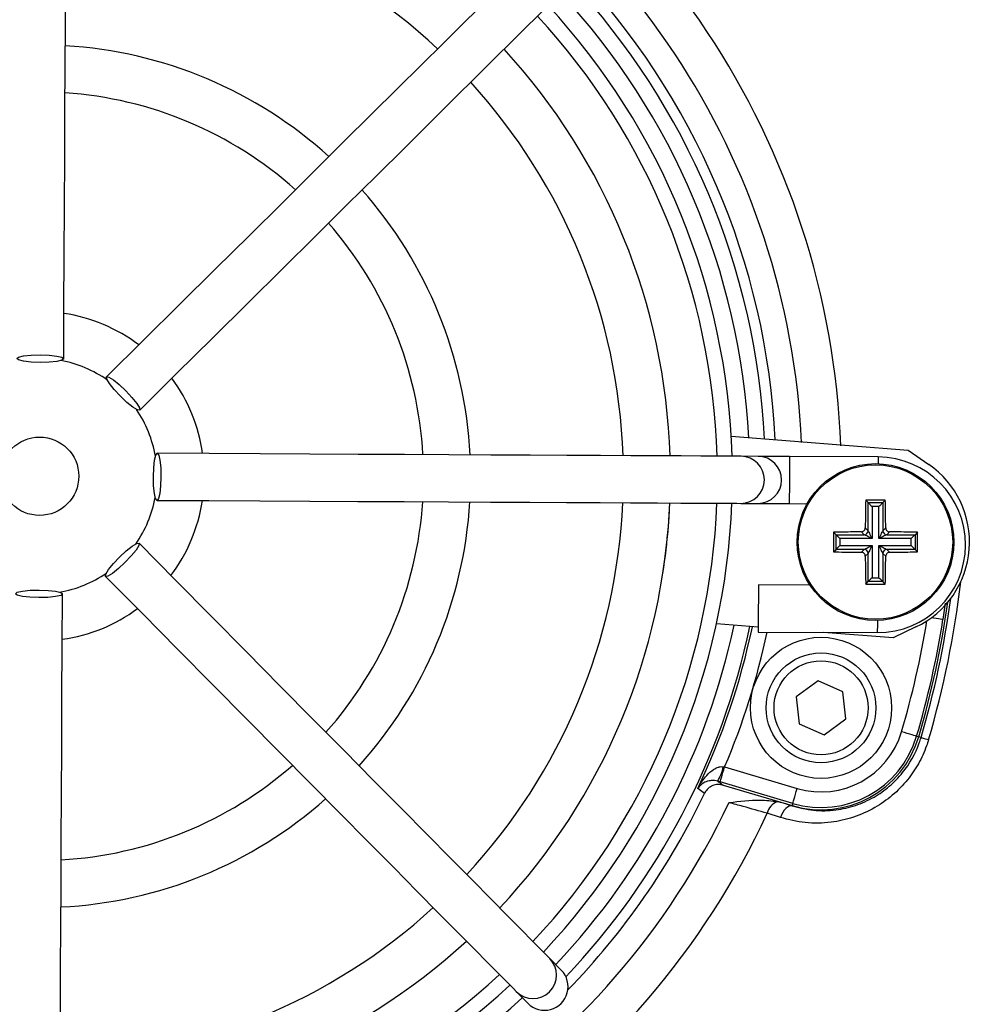
# Model space of a CAD drawing. Units: millimetres. Extents: x -5 to 599, y -5 to 425.
# Drawn here: x 165 to 196, y 283 to 314 of the extents above; entities that cross this region are included whole.
import ezdxf

# ---------------------------------------------------------------- set-up
doc = ezdxf.new("R2010")
doc.units = ezdxf.units.MM
doc.header["$PDSIZE"] = -1
doc.layers.add('CIRCUIT_DIAGRAM', color=7, linetype='Continuous', lineweight=70)
doc.styles.add('SLDTEXTSTYLE8', font='TXT', dxfattribs={"width": 0.75})
doc.styles.get("Standard").update_dxf_attribs({"font": 'arial.ttf'})
doc.dimstyles.new('SLDDIMSTYLE0', dxfattribs={"dimtxt": 3.5, "dimasz": 3.556, "dimexe": 0, "dimexo": 0.0625, "dimgap": 0.875, "dimtad": 1, "dimlfac": 2, "dimrnd": 1e-09, "dimzin": 12, "dimdsep": 46, "dimtxsty": 'SLDTEXTSTYLE8', "dimblk1": 'CLOSED', "dimblk2": 'CLOSED', "dimsah": 1, "dimcen": 0.09, "dimadec": 0, "dimazin": 3, "dimtfac": 1, "dimtofl": 0, "dimtmove": 0, "dimatfit": 3, "dimldrblk": 'CLOSED', "dimfxl": 0, "dimfrac": 2, "dimtolj": 1, "dimtzin": 12, "dimarcsym": 0})
doc.dimstyles.new('SLDDIMSTYLE1', dxfattribs={"dimtxt": 3.5, "dimasz": 3.556, "dimexe": 0, "dimexo": 0.0625, "dimgap": 0.875, "dimtad": 1, "dimlfac": 2, "dimrnd": 1e-09, "dimzin": 4, "dimdsep": 46, "dimtxsty": 'SLDTEXTSTYLE8', "dimblk1": 'CLOSED', "dimblk2": 'CLOSED', "dimsah": 1, "dimcen": 0.09, "dimadec": 0, "dimazin": 1, "dimtfac": 1, "dimtofl": 0, "dimtmove": 0, "dimatfit": 3, "dimldrblk": 'CLOSED', "dimfxl": 0, "dimfrac": 2, "dimtolj": 1, "dimtzin": 12, "dimarcsym": 0})

# ---------------------------------------------------------------- blocks, each defined once
blk = doc.blocks.new('_Closed')
at = {"color": 0, "linetype": 'ByBlock', "lineweight": -2}
for p, q in [((-1, 0.166667), (0, 0)), ((-1, 0.166667), (-1, -0.166667)), ((0, 0), (-1, -0.166667)), ((0, 0), (-1, 0))]:
    blk.add_line(p, q, dxfattribs=at)
blk = doc.blocks.new('_D')
at = {"layer": 'CIRCUIT_DIAGRAM', "color": 0, "lineweight": -2}
for p, q in [((180.788, 333.485), (248.686, 333.485)), ((248.686, 270.818), (248.686, 329.929)), ((182.354, 267.262), (248.686, 267.262))]:
    blk.add_line(p, q, dxfattribs=at)
at = {"layer": 'Defpoints', "color": 0}
for p in [(180.725, 333.485), (248.686, 333.485), (182.292, 267.262)]:
    blk.add_point(p, dxfattribs=at)
at = {"layer": 'CIRCUIT_DIAGRAM', "color": 0, "lineweight": -2, "xscale": 3.556, "yscale": 3.556, "zscale": 3.556}
for p, rotation in [((248.686, 333.485), 90), ((248.686, 267.262), 270)]:
    blk.add_blockref('_Closed', p, dxfattribs=dict(at, rotation=rotation))
at = {"layer": 'CIRCUIT_DIAGRAM', "color": 0, "lineweight": 5, "insert": (243.325, 301.231), "char_height": 3.5, "attachment_point": 2, "rotation": 90}
blk.add_mtext('\\A1;132.45 [5.21]', dxfattribs=at)
blk = doc.blocks.new('_D_1')
at = {"layer": 'CIRCUIT_DIAGRAM', "color": 0, "lineweight": -2}
for p, q in [((133.208, 283.116), (133.208, 240.894)), ((198.208, 283.116), (198.208, 240.894)), ((136.764, 240.894), (194.652, 240.894))]:
    blk.add_line(p, q, dxfattribs=at)
at = {"layer": 'Defpoints', "color": 0}
for p in [(133.208, 283.178), (198.208, 283.178), (198.208, 240.894)]:
    blk.add_point(p, dxfattribs=at)
at = {"layer": 'CIRCUIT_DIAGRAM', "color": 0, "lineweight": -2, "xscale": 3.556, "yscale": 3.556, "zscale": 3.556, "rotation": 180}
blk.add_blockref('_Closed', (133.208, 240.894), dxfattribs=at)
at = {"layer": 'CIRCUIT_DIAGRAM', "color": 0, "lineweight": -2, "xscale": 3.556, "yscale": 3.556, "zscale": 3.556}
blk.add_blockref('_Closed', (198.208, 240.894), dxfattribs=at)
at = {"layer": 'CIRCUIT_DIAGRAM', "color": 0, "lineweight": 5, "insert": (168.602, 246.255), "char_height": 3.5, "attachment_point": 2}
blk.add_mtext('\\A1;130.0 [5.12]', dxfattribs=at)
blk = doc.blocks.new('_D_5')
at = {"layer": 'CIRCUIT_DIAGRAM', "color": 0, "lineweight": -2}
for p, q in [((136.716, 275.653), (136.716, 354.579)), ((140.272, 354.579), (191.143, 354.579)), ((194.699, 333.575), (194.699, 354.579))]:
    blk.add_line(p, q, dxfattribs=at)
at = {"layer": 'Defpoints', "color": 0}
for p in [(194.699, 354.579), (194.699, 333.512), (136.716, 275.591)]:
    blk.add_point(p, dxfattribs=at)
at = {"layer": 'CIRCUIT_DIAGRAM', "color": 0, "lineweight": -2, "xscale": 3.556, "yscale": 3.556, "zscale": 3.556, "rotation": 180}
blk.add_blockref('_Closed', (136.716, 354.579), dxfattribs=at)
at = {"layer": 'CIRCUIT_DIAGRAM', "color": 0, "lineweight": -2, "xscale": 3.556, "yscale": 3.556, "zscale": 3.556}
blk.add_blockref('_Closed', (194.699, 354.579), dxfattribs=at)
at = {"layer": 'CIRCUIT_DIAGRAM', "color": 0, "lineweight": 5, "insert": (164.513, 359.94), "char_height": 3.5, "attachment_point": 2}
blk.add_mtext('\\A1;115.97 [4.57]', dxfattribs=at)
blk = doc.blocks.new('_D_6')
at = {"layer": 'CIRCUIT_DIAGRAM', "color": 0, "lineweight": -2}
for p, q in [((199.52, 328.754), (224.686, 328.754)), ((224.686, 325.198), (224.686, 274.327)), ((141.599, 270.771), (224.686, 270.771))]:
    blk.add_line(p, q, dxfattribs=at)
at = {"layer": 'Defpoints', "color": 0}
for p in [(199.457, 328.754), (141.536, 270.771), (224.686, 270.771)]:
    blk.add_point(p, dxfattribs=at)
at = {"layer": 'CIRCUIT_DIAGRAM', "color": 0, "lineweight": -2, "xscale": 3.556, "yscale": 3.556, "zscale": 3.556}
for p, rotation in [((224.686, 328.754), 90), ((224.686, 270.771), 270)]:
    blk.add_blockref('_Closed', p, dxfattribs=dict(at, rotation=rotation))
at = {"layer": 'CIRCUIT_DIAGRAM', "color": 0, "lineweight": 5, "insert": (219.325, 300.844), "char_height": 3.5, "attachment_point": 2, "rotation": 90}
blk.add_mtext('\\A1;115.97 [4.57]', dxfattribs=at)

msp = doc.modelspace()

# ---------------------------------------------------------------- linework, layer by layer
at = {"color": 7, "linetype": 'Continuous', "lineweight": 25}
for p, q in [((187.7709, 301.0351), (193.4119, 300.5912)), ((193.4119, 300.5912), (194.0744, 300.1359)), ((188.633, 300.3951), (188.0849, 300.3979)), ((192.4611, 300.3756), (189.6322, 300.39)), ((188.0772, 298.898), (188.6253, 298.8952)), ((189.6245, 298.8901), (190.1951, 298.8871)), ((192.6875, 299.0009), (192.0628, 299.0009)), ((192.0628, 299.0009), (192.1402, 298.9235)), ((192.1402, 298.023), (192.1402, 298.9235)), ((192.1402, 298.9235), (192.6101, 298.9235)), ((192.6875, 299.0009), (192.6101, 298.9235)), ((192.6101, 298.9235), (192.6101, 298.023)), ((192.4856, 298.7989), (192.2647, 298.7989)), ((192.2647, 298.7989), (192.2647, 297.7739)), ((192.4856, 297.7739), (192.4856, 298.7989)), ((191.0378, 297.9759), (191.0378, 297.3511)), ((191.0378, 297.9759), (191.1152, 297.8985)), ((192.0157, 297.8985), (191.9242, 297.99)), ((192.0487, 298.1145), (192.1402, 298.023)), ((192.6101, 298.023), (192.7016, 298.1145)), ((192.8262, 297.99), (192.7347, 297.8985)), ((193.7125, 297.9759), (193.6351, 297.8985)), ((193.7125, 297.3511), (193.7125, 297.9759)), ((191.1152, 297.8985), (192.0157, 297.8985)), ((191.1152, 297.4285), (191.1152, 297.8985)), ((191.2397, 297.7739), (191.2397, 297.553)), ((192.2647, 297.7739), (191.2397, 297.7739)), ((193.5106, 297.7739), (192.4856, 297.7739)), ((192.7347, 297.8985), (193.6351, 297.8985)), ((193.5106, 297.553), (193.5106, 297.7739)), ((193.6351, 297.8985), (193.6351, 297.4285)), ((191.0378, 297.3511), (191.1152, 297.4285)), ((192.0157, 297.4285), (191.1152, 297.4285)), ((191.2397, 297.553), (192.2647, 297.553)), ((191.9242, 297.337), (192.0157, 297.4285)), ((192.1402, 297.304), (192.0487, 297.2125)), ((192.1402, 296.4035), (192.1402, 297.304)), ((192.2647, 297.553), (192.2647, 296.528)), ((192.4856, 296.528), (192.4856, 297.553)), ((192.4856, 297.553), (193.5106, 297.553)), ((192.7016, 297.2125), (192.6101, 297.304)), ((192.6101, 297.304), (192.6101, 296.4035)), ((192.7347, 297.4285), (192.8262, 297.337)), ((193.6351, 297.4285), (192.7347, 297.4285)), ((193.7125, 297.3511), (193.6351, 297.4285)), ((192.0628, 296.3261), (192.1402, 296.4035)), ((192.6101, 296.4035), (192.1402, 296.4035)), ((192.2647, 296.528), (192.4856, 296.528)), ((192.6875, 296.3261), (192.6101, 296.4035)), ((190.2885, 296.2866), (188.6402, 296.295)), ((192.0628, 296.3261), (192.6875, 296.3261)), ((194.602, 295.7143), (194.5273, 295.1905)), ((188.6333, 294.9487), (187.3002, 295.0536)), ((188.6325, 294.7951), (192.4325, 294.7757)), ((192.9412, 294.6097), (190.7209, 294.7844)), ((193.6667, 294.9557), (192.9412, 294.6097)), ((190.5409, 293.2386), (189.8436, 292.7251)), ((191.3343, 292.8913), (190.5409, 293.2386)), ((191.4303, 292.0307), (191.3343, 292.8913)), ((189.8436, 292.7251), (189.9396, 291.8644)), ((190.7329, 291.5172), (191.4303, 292.0307)), ((189.9396, 291.8644), (190.7329, 291.5172)), ((193.686, 291.4747), (193.7531, 291.4548)), ((193.8277, 291.4327), (193.7531, 291.4548)), ((187.5203, 290.501), (187.562, 290.4935)), ((187.562, 290.4935), (189.8757, 289.8081)), ((187.42, 290.0142), (187.3402, 290.0379)), ((189.7338, 289.3288), (187.42, 290.0142)), ((187.5138, 289.9134), (189.7139, 289.2617)), ((189.242, 289.3923), (189.424, 289.3476)), ((189.424, 289.3476), (189.7139, 289.2617)), ((189.424, 289.3476), (189.7122, 289.2559)), ((189.7122, 289.2559), (189.7139, 289.2617)), ((189.7338, 289.3288), (189.7139, 289.2617)), ((189.3432, 288.8813), (188.9211, 289.0161)), ((182.3508, 284.0143), (181.9802, 284.3886)), ((180.9142, 283.3334), (181.2847, 282.959))]:
    msp.add_line(p, q, dxfattribs=at)
at = {"color": 7, "linetype": 'Continuous', "lineweight": 25, "flags": 128}
for points in [[(166.4768, 303.5084), (166.4852, 305.1654), (166.4935, 306.792), (166.5017, 308.3788), (166.5095, 309.9166), (166.5171, 311.3965), (166.5243, 312.8101), (166.5311, 314.1491), (166.5376, 315.4058), (166.5435, 316.5729), (166.549, 317.6437), (166.5539, 318.612), (166.5583, 319.4722), (166.5622, 320.2193), (166.5654, 320.849), (166.568, 321.3577), (166.5699, 321.7425), (166.5713, 322.001), (166.5719, 322.1319)], [(181.0813, 316.0349), (180.9883, 315.9428), (180.8045, 315.7609), (180.5311, 315.4903), (180.1695, 315.1324), (179.7219, 314.6894), (179.191, 314.1638), (178.5796, 313.5587), (177.8914, 312.8775), (177.1304, 312.1242), (176.3009, 311.3031), (175.4077, 310.419), (174.4561, 309.4771), (173.4514, 308.4826), (172.3996, 307.4415), (171.3066, 306.3596), (170.1789, 305.2433), (169.0228, 304.099), (167.8452, 302.9334)], [(168.9004, 301.8673), (170.0781, 303.033), (171.2341, 304.1773), (172.3619, 305.2936), (173.4548, 306.3754), (174.5067, 307.4166), (175.5113, 308.411), (176.463, 309.353), (177.3561, 310.2371), (178.1856, 311.0581), (178.9466, 311.8114), (179.6348, 312.4926), (180.2462, 313.0977), (180.7772, 313.6233), (181.2247, 314.0663), (181.5863, 314.4242), (181.8597, 314.6949), (182.0435, 314.8768), (182.1365, 314.9688)], [(164.9768, 303.516), (165.0341, 303.5622), (165.1969, 303.6008), (165.4403, 303.6259), (165.7274, 303.6337), (166.0144, 303.623), (166.2575, 303.5954), (166.4199, 303.5552), (166.4768, 303.5084), (166.4194, 303.4622), (166.2567, 303.4236), (166.0132, 303.3985), (165.7262, 303.3907), (165.4392, 303.4014), (165.196, 303.429), (165.0336, 303.4693), (164.9768, 303.516)], [(167.8452, 302.9334), (167.9184, 302.9255), (168.0608, 302.8377), (168.2507, 302.6833), (168.4591, 302.4858), (168.6545, 302.2753), (168.8069, 302.0839), (168.8933, 301.9406), (168.9004, 301.8673), (168.8272, 301.8752), (168.6848, 301.963), (168.4949, 302.1174), (168.2864, 302.3149), (168.0911, 302.5253), (167.9386, 302.7168), (167.8523, 302.8601), (167.8452, 302.9334)], [(169.4614, 300.4931), (169.5076, 300.4358), (169.5462, 300.273), (169.5713, 300.0295), (169.5791, 299.7425), (169.5684, 299.4555), (169.5408, 299.2123), (169.5005, 299.05), (169.4537, 298.9931), (169.4075, 299.0504), (169.3689, 299.2132), (169.3439, 299.4567), (169.3361, 299.7437), (169.3468, 300.0307), (169.3744, 300.2739), (169.4146, 300.4362), (169.4614, 300.4931)], [(188.0849, 300.3979), (187.954, 300.3986), (187.6955, 300.3999), (187.3107, 300.4019), (186.802, 300.4045), (186.1723, 300.4077), (185.4252, 300.4115), (184.565, 300.4159), (183.5967, 300.4209), (182.5259, 300.4263), (181.3588, 300.4323), (180.1021, 300.4387), (178.7631, 300.4456), (177.3496, 300.4528), (175.8696, 300.4603), (174.3318, 300.4682), (172.745, 300.4763), (171.1184, 300.4846), (169.4614, 300.4931)], [(189.6322, 300.39), (189.4419, 300.391), (189.2586, 300.3919), (189.089, 300.3928), (188.9392, 300.3936), (188.8147, 300.3942), (188.72, 300.3947), (188.6587, 300.395), (188.633, 300.3951)], [(169.4537, 298.9931), (171.1107, 298.9846), (172.7373, 298.9763), (174.3241, 298.9682), (175.8619, 298.9604), (177.3419, 298.9528), (178.7555, 298.9456), (180.0945, 298.9387), (181.3511, 298.9323), (182.5183, 298.9264), (183.5891, 298.9209), (184.5573, 298.9159), (185.4175, 298.9116), (186.1646, 298.9077), (186.7944, 298.9045), (187.3031, 298.9019), (187.6878, 298.9), (187.9464, 298.8986), (188.0772, 298.898)], [(188.6253, 298.8952), (188.651, 298.895), (188.7124, 298.8947), (188.807, 298.8942), (188.9315, 298.8936), (189.0813, 298.8928), (189.251, 298.892), (189.4343, 298.891), (189.6245, 298.8901)], [(192.1402, 298.9235), (192.1443, 298.9193), (192.1526, 298.9111), (192.1647, 298.8989), (192.1803, 298.8834), (192.1987, 298.8649), (192.2194, 298.8442), (192.2417, 298.822), (192.2647, 298.7989)], [(192.6101, 298.9235), (192.606, 298.9193), (192.5977, 298.9111), (192.5856, 298.8989), (192.5701, 298.8834), (192.5516, 298.8649), (192.5309, 298.8442), (192.5087, 298.822), (192.4856, 298.7989)], [(192.1402, 298.023), (192.1443, 298.0147), (192.1526, 297.9982), (192.1647, 297.9739), (192.1803, 297.9428), (192.1987, 297.906), (192.2194, 297.8646), (192.2417, 297.82), (192.2647, 297.7739)], [(192.4856, 297.7739), (192.5087, 297.82), (192.5309, 297.8646), (192.5516, 297.906), (192.5701, 297.9428), (192.5856, 297.9739), (192.5977, 297.9982), (192.606, 298.0147), (192.6101, 298.023)], [(168.8787, 297.6247), (168.8709, 297.5515), (168.783, 297.4091), (168.6286, 297.2192), (168.4312, 297.0108), (168.2207, 296.8154), (168.0292, 296.663), (167.8859, 296.5766), (167.8127, 296.5695), (167.8205, 296.6427), (167.9083, 296.7851), (168.0627, 296.975), (168.2602, 297.1834), (168.4707, 297.3788), (168.6622, 297.5312), (168.8054, 297.6176), (168.8787, 297.6247)], [(181.9802, 284.3886), (181.8882, 284.4816), (181.7063, 284.6654), (181.4356, 284.9388), (181.0778, 285.3004), (180.6347, 285.7479), (180.1091, 286.2789), (179.504, 286.8903), (178.8228, 287.5785), (178.0695, 288.3395), (177.2485, 289.169), (176.3644, 290.0621), (175.4224, 291.0138), (174.428, 292.0184), (173.3868, 293.0703), (172.305, 294.1632), (171.1887, 295.291), (170.0444, 296.4471), (168.8787, 297.6247)], [(191.1152, 297.8985), (191.1193, 297.8943), (191.1276, 297.8861), (191.1397, 297.8739), (191.1553, 297.8584), (191.1737, 297.8399), (191.1944, 297.8192), (191.2167, 297.797), (191.2397, 297.7739)], [(192.2647, 297.7739), (192.2186, 297.797), (192.1741, 297.8192), (192.1327, 297.8399), (192.0958, 297.8584), (192.0647, 297.8739), (192.0405, 297.8861), (192.0239, 297.8943), (192.0157, 297.8985)], [(192.7347, 297.8985), (192.7264, 297.8943), (192.7098, 297.8861), (192.6856, 297.8739), (192.6545, 297.8584), (192.6176, 297.8399), (192.5762, 297.8192), (192.5317, 297.797), (192.4856, 297.7739)], [(193.5106, 297.7739), (193.5337, 297.797), (193.5559, 297.8192), (193.5766, 297.8399), (193.5951, 297.8584), (193.6106, 297.8739), (193.6227, 297.8861), (193.631, 297.8943), (193.6351, 297.8985)], [(191.1152, 297.4285), (191.1193, 297.4326), (191.1276, 297.4409), (191.1397, 297.453), (191.1553, 297.4686), (191.1737, 297.487), (191.1944, 297.5077), (191.2167, 297.53), (191.2397, 297.553)], [(192.0157, 297.4285), (192.0239, 297.4326), (192.0405, 297.4409), (192.0647, 297.453), (192.0958, 297.4686), (192.1327, 297.487), (192.1741, 297.5077), (192.2186, 297.53), (192.2647, 297.553)], [(192.2647, 297.553), (192.2417, 297.5069), (192.2194, 297.4624), (192.1987, 297.421), (192.1803, 297.3841), (192.1647, 297.353), (192.1526, 297.3288), (192.1443, 297.3123), (192.1402, 297.304)], [(192.6101, 297.304), (192.606, 297.3123), (192.5977, 297.3288), (192.5856, 297.353), (192.5701, 297.3841), (192.5516, 297.421), (192.5309, 297.4624), (192.5087, 297.5069), (192.4856, 297.553)], [(192.4856, 297.553), (192.5317, 297.53), (192.5762, 297.5077), (192.6176, 297.487), (192.6545, 297.4686), (192.6856, 297.453), (192.7098, 297.4409), (192.7264, 297.4326), (192.7347, 297.4285)], [(193.5106, 297.553), (193.5337, 297.53), (193.5559, 297.5077), (193.5766, 297.487), (193.5951, 297.4686), (193.6106, 297.453), (193.6227, 297.4409), (193.631, 297.4326), (193.6351, 297.4285)], [(167.8127, 296.5695), (168.9783, 295.3918), (170.1226, 294.2358), (171.2389, 293.108), (172.3208, 292.0151), (173.3619, 290.9632), (174.3564, 289.9586), (175.2983, 289.0069), (176.1824, 288.1138), (177.0035, 287.2843), (177.7568, 286.5232), (178.4379, 285.8351), (179.0431, 285.2237), (179.5687, 284.6927), (180.0117, 284.2452), (180.3696, 283.8836), (180.6402, 283.6102), (180.8221, 283.4264), (180.9142, 283.3334)], [(192.2647, 296.528), (192.2417, 296.505), (192.2194, 296.4827), (192.1987, 296.462), (192.1803, 296.4436), (192.1647, 296.428), (192.1526, 296.4159), (192.1443, 296.4076), (192.1402, 296.4035)], [(192.4856, 296.528), (192.5087, 296.505), (192.5309, 296.4827), (192.5516, 296.462), (192.5701, 296.4436), (192.5856, 296.428), (192.5977, 296.4159), (192.606, 296.4076), (192.6101, 296.4035)], [(166.4385, 296.0085), (166.3811, 295.9623), (166.2183, 295.9237), (165.9749, 295.8986), (165.6878, 295.8908), (165.4009, 295.9015), (165.1577, 295.9291), (164.9953, 295.9694), (164.9385, 296.0161), (164.9958, 296.0623), (165.1586, 296.1009), (165.402, 296.126), (165.6891, 296.1338), (165.976, 296.1231), (166.2192, 296.0955), (166.3816, 296.0553), (166.4385, 296.0085)], [(188.6402, 296.295), (188.6399, 296.238), (188.6391, 296.0754), (188.6378, 295.8321), (188.6364, 295.5451), (188.6349, 295.258), (188.6337, 295.0147), (188.6328, 294.8522), (188.6325, 294.7951)], [(166.3433, 277.385), (166.344, 277.5158), (166.3453, 277.7744), (166.3473, 278.1591), (166.3499, 278.6678), (166.3531, 279.2976), (166.3569, 280.0447), (166.3613, 280.9049), (166.3662, 281.8732), (166.3717, 282.944), (166.3777, 284.1111), (166.3841, 285.3678), (166.3909, 286.7067), (166.3981, 288.1203), (166.4057, 289.6003), (166.4136, 291.1381), (166.4217, 292.7249), (166.43, 294.3515), (166.4385, 296.0085)], [(193.686, 291.4747), (193.6754, 291.4778), (193.6471, 291.4862), (193.6024, 291.4995), (193.5427, 291.5171), (193.4704, 291.5386), (193.3882, 291.5629), (193.2992, 291.5893), (193.2067, 291.6167)], [(193.8277, 291.4327), (193.8336, 291.431), (193.8471, 291.427), (193.868, 291.4208), (193.8959, 291.4125), (193.9303, 291.4023), (193.9708, 291.3903), (194.0166, 291.3768), (194.0671, 291.3618)], [(187.42, 290.0142), (187.4231, 290.0248), (187.4315, 290.053), (187.4448, 290.0978), (187.4625, 290.1575), (187.4839, 290.2298), (187.5082, 290.312), (187.5346, 290.401), (187.562, 290.4935)], [(186.9204, 289.6495), (186.8771, 289.6803), (186.7047, 289.8029)], [(187.3402, 290.0379), (187.4155, 289.9839), (187.5138, 289.9134)], [(189.7338, 289.3288), (189.7369, 289.3394), (189.7453, 289.3676), (189.7585, 289.4124), (189.7762, 289.4721), (189.7976, 289.5444), (189.822, 289.6266), (189.8483, 289.7156), (189.8757, 289.8081)], [(189.7122, 289.2559), (189.6655, 289.2581), (189.6155, 289.2441), (189.5641, 289.2144), (189.5129, 289.17), (189.4636, 289.1124), (189.4178, 289.0434), (189.3773, 288.9656), (189.3432, 288.8813)]]:
    msp.add_lwpolyline(points, dxfattribs=at)
at = {"color": 8, "linetype": 'Continuous', "lineweight": 25, "flags": 128}
for points in [[(189.6322, 300.39), (189.6319, 300.3329), (189.631, 300.1704), (189.6298, 299.9271), (189.6283, 299.64), (189.6269, 299.353), (189.6256, 299.1097), (189.6248, 298.9471), (189.6245, 298.8901)], [(192.4611, 300.3756), (192.4608, 300.3185), (192.46, 300.162)], [(192.4345, 295.1642), (192.4336, 294.9953), (192.4328, 294.8327), (192.4325, 294.7757)], [(194.5273, 295.1905), (194.5163, 295.1923), (194.4873, 295.1969), (194.4411, 295.2042), (194.3797, 295.214), (194.3052, 295.2258), (194.2205, 295.2392), (194.1562, 295.2494)]]:
    msp.add_lwpolyline(points, dxfattribs=at)
at = {"color": 7, "linetype": 'Continuous', "lineweight": 25}
for centre, radius in [((165.7076, 299.7623), 1.25), ((192.3752, 297.6635), 2.5), ((192.3752, 297.6635), 2.4625), ((190.6369, 292.3779), 2.25), ((190.6369, 292.3779), 1.75), ((190.6369, 292.3779), 1.5)]:
    msp.add_circle(centre, radius, dxfattribs=at)
for centre, radius, start, end in [((165.7076, 299.7623), 25.5801, 2.16261, 65.15933), ((165.7076, 299.7623), 24.3301, 2.54211, 64.67455), ((165.7076, 299.7623), 18.625, 47.01509, 87.39942), ((165.7076, 299.7623), 23.5, 2.83437, 43.59263), ((165.7076, 299.7623), 22.1, 1.65206, 42.76246), ((165.7076, 299.7623), 21.625, 1.69479, 42.71972), ((165.7076, 299.7623), 13.75, 47.83403, 86.58048), ((165.7076, 299.7623), 20.125, 1.83795, 42.57151), ((165.7076, 299.7623), 18.625, 2.01509, 42.39942), ((165.7076, 299.7623), 12.25, 48.21736, 86.19716), ((165.7076, 299.7623), 13.75, 2.83403, 41.58048), ((165.7076, 299.7623), 12.25, 3.21736, 41.19716), ((165.7076, 299.7623), 5.25, 52.92047, 81.49404), ((165.7076, 299.7623), 3.75, 54.81718, 79.59734), ((165.7076, 299.7623), 5.25, 7.92047, 36.49404), ((165.7076, 299.7623), 3.75, 9.81717, 34.59733), ((192.4468, 297.5756), 2.8, 269.70726, 89.70726), ((192.3752, 297.6635), 3, 295.5, 55.5), ((165.7076, 299.7623), 3.75, 324.81717, 349.59734), ((165.7076, 299.7623), 5.25, 322.92047, 351.49404), ((165.7076, 299.7623), 12.25, 318.21736, 356.19716), ((165.7076, 299.7623), 13.75, 317.83403, 356.58048), ((165.7076, 299.7623), 18.625, 317.01509, 357.39942), ((165.7076, 299.7623), 20.125, 316.843, 357.57151), ((165.7076, 299.7623), 21.625, 316.69479, 357.71972), ((165.7076, 299.7623), 22.1, 316.65206, 357.76246), ((192.0145, 298.0241), 0.1256, 270.5075, 359.49164), ((192.7358, 298.0241), 0.1256, 180.50921, 269.49251), ((192.0145, 297.3029), 0.1256, 0.50692, 89.49394), ((192.7358, 297.3029), 0.1256, 90.50605, 179.49224), ((165.7076, 299.7623), 3.75, 279.81717, 304.59734), ((165.7076, 299.7623), 29.25, 343.5, 352.10275), ((165.7076, 299.7623), 29.3278, 343.5, 352.36038), ((165.7076, 299.7623), 5.25, 277.92047, 306.49404), ((165.7076, 299.7623), 29.18, 343.5, 350.98617), ((165.7076, 299.7623), 23.2393, 334.62398, 348.0829), ((190.6369, 292.3779), 3.25, 253.5, 343.5), ((190.6369, 292.3779), 3.18, 253.5, 343.5), ((190.6369, 292.3779), 2.6801, 253.5, 343.5), ((165.7076, 299.7623), 12.25, 273.21736, 311.19716), ((185.9577, 290.8419), 1.5993, 329.81924, 347.69482), ((165.7076, 299.7623), 13.75, 272.83403, 311.58048), ((165.7076, 299.7623), 23.5, 315.82188, 334.51136), ((165.7076, 299.7623), 24.3301, 272.54211, 334.67455), ((189.4363, 288.9015), 0.5279, 111.59666, 167.45305), ((165.7076, 299.7623), 25.5801, 272.16261, 335.15933), ((165.7076, 299.7623), 18.625, 272.01509, 312.39942), ((165.7076, 299.7623), 20.125, 271.86452, 312.57151), ((165.7076, 299.7623), 21.625, 271.69479, 312.71972), ((165.7076, 299.7623), 22.1, 271.65206, 312.76246)]:
    msp.add_arc(centre, radius, start, end, dxfattribs=at)
at = {"color": 8, "linetype": 'Continuous', "lineweight": 25}
for centre, radius, start, end in [((165.7076, 299.7623), 23.1606, 2.94245, 42.95691), ((165.7076, 299.7623), 22.6613, 3.1074, 42.81064), ((188.0807, 299.648), 0.75, 269.73681, 89.67764), ((188.6287, 299.6452), 0.75, 269.74329, 89.67116), ((165.7076, 299.7623), 20.1233, 349.01895, 357.57133), ((165.7076, 299.7623), 29.5775, 343.5, 353.45745), ((165.7076, 299.7623), 28.6801, 343.5, 350.74781), ((165.7076, 299.7623), 22.6613, 316.60387, 347.8926), ((165.7076, 299.7623), 23.1606, 316.4576, 348.05755), ((165.7076, 299.7623), 23.7386, 337.01746, 347.91825), ((181.4469, 283.8613), 0.75, 224.7377, 44.67711), ((165.7076, 299.7623), 22.6613, 273.1074, 312.81064)]:
    msp.add_arc(centre, radius, start, end, dxfattribs=at)
at = {"color": 7, "linetype": 'Continuous', "lineweight": 25}
msp.add_ellipse((181.8178, 283.4866), major_axis=(-0.528, 0.5334), ratio=0.9992218, start_param=1.5707963, end_param=4.712389, dxfattribs=at)
for points, knots in [([(192.0628, 299.0009), (192.0586, 298.7713), (192.0532, 298.4772), (192.0495, 298.1798), (192.0487, 298.1145)], [0, 0, 0, 0, 0.7804235, 1, 1, 1, 1]), ([(192.7016, 298.1145), (192.7005, 298.2029), (192.6968, 298.5002), (192.6914, 298.7943), (192.6875, 299.0009)], [0, 0, 0, 0, 0.2972587, 1, 1, 1, 1]), ([(191.9242, 297.99), (191.8358, 297.9889), (191.5384, 297.9851), (191.2444, 297.9797), (191.0378, 297.9759)], [0, 0, 0, 0, 0.2972587, 1, 1, 1, 1]), ([(191.9242, 297.99), (191.9381, 297.9915), (191.9659, 297.9946), (192.0032, 298.0164), (192.0313, 298.0481), (192.0463, 298.0828), (192.048, 298.1056), (192.0487, 298.1145)], [0, 0, 0, 0, 0.2156148, 0.4312408, 0.6464623, 0.8614439, 1, 1, 1, 1]), ([(192.7016, 298.1145), (192.7032, 298.1006), (192.7062, 298.0727), (192.728, 298.0355), (192.7598, 298.0073), (192.7945, 297.9924), (192.8172, 297.9906), (192.8262, 297.99)], [0, 0, 0, 0, 0.21563693, 0.43126566, 0.64646898, 0.86145225, 1, 1, 1, 1]), ([(193.7125, 297.9759), (193.483, 297.9801), (193.1889, 297.9855), (192.8915, 297.9892), (192.8262, 297.99)], [0, 0, 0, 0, 0.7804234, 1, 1, 1, 1]), ([(191.0378, 297.3511), (191.2673, 297.3469), (191.5614, 297.3415), (191.8588, 297.3378), (191.9242, 297.337)], [0, 0, 0, 0, 0.7804235, 1, 1, 1, 1]), ([(192.0487, 297.2125), (192.0471, 297.2264), (192.0441, 297.2543), (192.0223, 297.2915), (191.9906, 297.3197), (191.9558, 297.3346), (191.9331, 297.3363), (191.9242, 297.337)], [0, 0, 0, 0, 0.2156345, 0.431259, 0.6464764, 0.8614644, 1, 1, 1, 1]), ([(192.8262, 297.337), (192.8122, 297.3355), (192.7844, 297.3324), (192.7471, 297.3106), (192.719, 297.2789), (192.7041, 297.2442), (192.7023, 297.2214), (192.7016, 297.2125)], [0, 0, 0, 0, 0.2156202, 0.4312447, 0.6464647, 0.8614448, 1, 1, 1, 1]), ([(192.8262, 297.337), (192.9146, 297.3381), (193.2119, 297.3419), (193.5059, 297.3473), (193.7125, 297.3511)], [0, 0, 0, 0, 0.29725672, 1, 1, 1, 1]), ([(192.0487, 297.2125), (192.0498, 297.1241), (192.0535, 296.8267), (192.059, 296.5327), (192.0628, 296.3261)], [0, 0, 0, 0, 0.2972587, 1, 1, 1, 1]), ([(192.6875, 296.3261), (192.6918, 296.5556), (192.6971, 296.8497), (192.7008, 297.1472), (192.7016, 297.2125)], [0, 0, 0, 0, 0.7804235, 1, 1, 1, 1]), ([(194.0671, 291.3618), (194.0462, 291.2954), (193.9627, 291.0304), (193.7564, 290.5878), (193.3927, 290.0491), (192.9223, 289.5718), (192.3387, 289.1617), (191.6745, 288.8687), (190.9224, 288.701), (190.1279, 288.6839), (189.6048, 288.8155), (189.3432, 288.8813)], [0, 0, 0, 0, 0.0328714, 0.1311151, 0.2293884, 0.3417038, 0.4541038, 0.581045, 0.7080972, 0.8540044, 1, 1, 1, 1]), ([(189.7122, 289.2559), (189.9386, 289.1985), (190.3915, 289.0838), (191.0812, 289.0989), (191.7363, 289.2456), (192.3148, 289.502), (192.8254, 289.8619), (193.3582, 290.4048), (193.6814, 290.9691), (193.8093, 291.3745), (193.8277, 291.4327)], [0, 0, 0, 0, 0.1478137, 0.2955281, 0.423199, 0.5507394, 0.6625811, 0.7743179, 0.967584, 1, 1, 1, 1]), ([(186.7047, 289.8029), (186.7053, 289.8041), (186.7173, 289.8278), (186.7966, 289.9766), (186.9471, 290.196), (187.1675, 290.4011), (187.3258, 290.4812), (187.4333, 290.5072), (187.4861, 290.5035), (187.5203, 290.501)], [0, 0, 0, 0, 0.0036854, 0.0725888, 0.4607316, 0.7221013, 0.8708398, 0.9163758, 1, 1, 1, 1]), ([(187.3402, 290.0379), (187.3072, 290.0458), (187.2573, 290.0577), (187.1618, 290.0632), (187.0287, 290.0487), (186.8589, 289.9768), (186.7581, 289.883), (186.7118, 289.8145), (186.705, 289.8034), (186.7047, 289.8029)], [0, 0, 0, 0, 0.0862369, 0.1302594, 0.2801665, 0.5418469, 0.9279241, 0.996332, 1, 1, 1, 1]), ([(187.5138, 289.9134), (187.4583, 289.9241), (187.3472, 289.9455), (187.1789, 289.9053), (187.0341, 289.8158), (186.9549, 289.7183), (186.9251, 289.6589), (186.9204, 289.6495)], [0, 0, 0, 0, 0.2389146, 0.4778366, 0.7165218, 0.9549121, 1, 1, 1, 1]), ([(187.6994, 289.3548), (187.7018, 289.3551), (188.0351, 289.3977), (188.5513, 289.4742), (189.0628, 289.4135), (189.242, 289.3923)], [0, 0, 0, 0, 0.004632, 0.6511637, 1, 1, 1, 1]), ([(188.9211, 289.0161), (188.6687, 289.0886), (188.2787, 289.2007), (187.8506, 289.3146), (187.6994, 289.3548)], [0, 0, 0, 0, 0.6469632, 1, 1, 1, 1])]:
    msp.add_open_spline(points, degree=3, knots=knots, dxfattribs=at)

# ---------------------------------------------------------------- dimensions: what is measured, and where the dimension line sits
at = {"layer": 'CIRCUIT_DIAGRAM', "lineweight": 5}
for base, p1, p2, override, picture, middle in [((194.699, 354.5792), (136.7162, 275.5907), (194.699, 333.5121), {"dimtxsty": 'Standard'}, '_D_5', (164.5125, 354.5792)), ((198.2076, 240.8939), (133.2076, 283.1784), (198.2076, 283.1784), {"dimdec": 1, "dimrnd": 0, "dimtxsty": 'Standard'}, '_D_1', (168.6022, 240.8939))]:
    dim = msp.add_linear_dim(base=base, p1=p1, p2=p2, dimstyle='SLDDIMSTYLE1', override=override, dxfattribs=at)
    dim.commit()
    dim.dimension.update_dxf_attribs({"geometry": picture, "text_midpoint": middle, "dimtype": 160})
for base, p1, p2, dimstyle, picture, middle in [((248.6863, 333.4854), (182.2915, 267.2623), (180.7252, 333.4854), 'SLDDIMSTYLE0', '_D', (248.6863, 301.2306)), ((224.6863, 270.7709), (199.4574, 328.7536), (141.5361, 270.7709), 'SLDDIMSTYLE1', '_D_6', (224.6863, 300.8443))]:
    dim = msp.add_linear_dim(base=base, p1=p1, p2=p2, angle=90, dimstyle=dimstyle, override={"dimtxsty": 'Standard'}, dxfattribs=at)
    dim.commit()
    dim.dimension.update_dxf_attribs({"geometry": picture, "text_midpoint": middle, "dimtype": 160})

doc.saveas('drawing.dxf')
